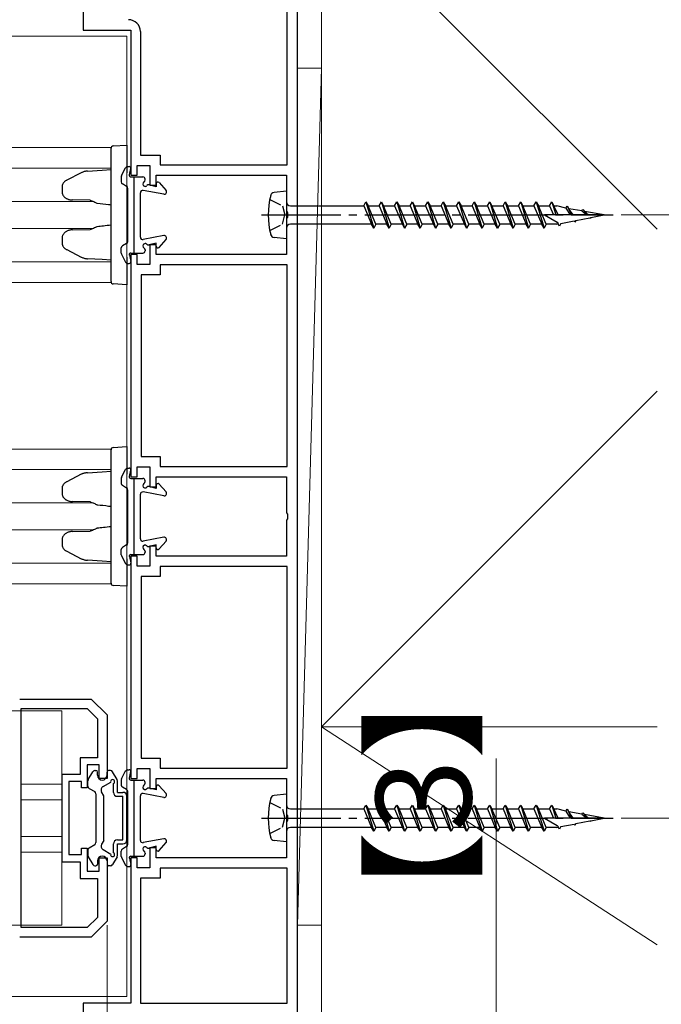
# Model space of a CAD drawing. Extents: x 0 to 1470, y 0 to 2255.
# Drawn here: x 1166 to 1247, y 1148 to 1272 of the extents above; entities that cross this region are included whole.
import ezdxf

# ---------------------------------------------------------------- set-up
doc = ezdxf.new("R2010")
doc.units = 0
doc.linetypes.add('YCENTER_1', pattern=[13, 10, -1, 1, -1])
doc.linetypes.add('YHIDDEN_1', pattern=[4, 3, -1])
for name, color, linetype, lineweight in [('YKK_11', 7, 'CONTINUOUS', 30), ('YKK_12', 2, 'CONTINUOUS', 13), ('YKK_13', 4, 'CONTINUOUS', 30), ('YKK_D', 6, 'CONTINUOUS', 13), ('YSS_K', 3, 'CONTINUOUS', 13)]:
    doc.layers.add(name, color=color, linetype=linetype, lineweight=lineweight)
doc.styles.add('text-b', font='txt')

msp = doc.modelspace()

# ---------------------------------------------------------------- linework, layer by layer
at = {"layer": 'YKK_11', "linetype": 'ByBlock', "lineweight": -2, "ltscale": 0.5}
for p, q in [((1174.02, 1285.97), (1174.02, 1270.77)), ((1201.02, 1146.97), (1201.02, 1282.97)), ((1199.72, 1253.77), (1199.72, 1281.67)), ((1174.02, 1270.77), (1180.02, 1270.77)), ((1180.02, 1270.77), (1180.02, 1252.47)), ((1181.22, 1270.57), (1181.22, 1255.02)), ((1181.22, 1255.02), (1183.72, 1255.02)), ((1183.72, 1255.02), (1183.72, 1253.77)), ((1180.82, 1252.47), (1180.82, 1253.72)), ((1180.82, 1253.72), (1182.42, 1253.72)), ((1182.42, 1253.72), (1182.42, 1251.22)), ((1183.72, 1253.77), (1199.72, 1253.77)), ((1180.02, 1252.47), (1180.82, 1252.47)), ((1183.22, 1251.22), (1183.22, 1252.47)), ((1183.22, 1252.47), (1199.62, 1252.47)), ((1199.62, 1252.47), (1199.62, 1247.93)), ((1182.42, 1251.22), (1183.22, 1251.22)), ((1199.62, 1247.93), (1199.74, 1247.75)), ((1199.74, 1247.2), (1199.62, 1247.02)), ((1199.62, 1247.02), (1199.62, 1242.47)), ((1199.74, 1247.75), (1199.74, 1247.2)), ((1183.22, 1243.72), (1182.42, 1243.72)), ((1182.42, 1243.72), (1182.42, 1241.22)), ((1183.22, 1242.47), (1183.22, 1243.72)), ((1180.82, 1242.47), (1180.02, 1242.47)), ((1180.02, 1242.47), (1180.02, 1214.47)), ((1180.82, 1241.22), (1180.82, 1242.47)), ((1199.62, 1242.47), (1183.22, 1242.47)), ((1182.42, 1241.22), (1180.82, 1241.22)), ((1199.72, 1241.17), (1183.72, 1241.17)), ((1183.72, 1241.17), (1183.72, 1239.92)), ((1199.72, 1215.77), (1199.72, 1241.17)), ((1183.72, 1239.92), (1181.32, 1239.92)), ((1181.32, 1239.92), (1181.32, 1217.02)), ((1181.32, 1217.02), (1183.72, 1217.02)), ((1183.72, 1217.02), (1183.72, 1215.77)), ((1180.82, 1214.47), (1180.82, 1215.72)), ((1180.82, 1215.72), (1182.42, 1215.72)), ((1182.42, 1215.72), (1182.42, 1213.22)), ((1183.72, 1215.77), (1199.72, 1215.77)), ((1180.02, 1214.47), (1180.82, 1214.47)), ((1183.22, 1213.22), (1183.22, 1214.47)), ((1183.22, 1214.47), (1199.62, 1214.47)), ((1199.62, 1214.47), (1199.62, 1209.93)), ((1182.42, 1213.22), (1183.22, 1213.22)), ((1199.62, 1209.93), (1199.74, 1209.75)), ((1199.74, 1209.75), (1199.74, 1209.2)), ((1199.74, 1209.2), (1199.62, 1209.02)), ((1199.62, 1209.02), (1199.62, 1204.47)), ((1183.22, 1205.72), (1182.42, 1205.72)), ((1182.42, 1205.72), (1182.42, 1203.22)), ((1183.22, 1204.47), (1183.22, 1205.72)), ((1180.82, 1204.47), (1180.02, 1204.47)), ((1180.02, 1204.47), (1180.02, 1176.47)), ((1180.82, 1203.22), (1180.82, 1204.47)), ((1199.62, 1204.47), (1183.22, 1204.47)), ((1182.42, 1203.22), (1180.82, 1203.22)), ((1199.72, 1203.17), (1183.72, 1203.17)), ((1183.72, 1203.17), (1183.72, 1201.92)), ((1199.72, 1177.77), (1199.72, 1203.17)), ((1183.72, 1201.92), (1181.32, 1201.92)), ((1181.32, 1201.92), (1181.32, 1179.02)), ((1166.02, 1186.47), (1175.02, 1186.47)), ((1175.02, 1186.47), (1177.02, 1184.47)), ((1166.22, 1157.67), (1166.22, 1185.27)), ((1166.22, 1185.27), (1174.52, 1185.27)), ((1174.52, 1185.27), (1175.82, 1183.98)), ((1175.82, 1183.98), (1175.82, 1179.07)), ((1177.02, 1184.47), (1177.02, 1176.47)), ((1175.82, 1179.07), (1173.62, 1179.07)), ((1173.62, 1179.07), (1173.62, 1176.97)), ((1181.32, 1179.02), (1183.72, 1179.02)), ((1183.72, 1179.02), (1183.72, 1177.77)), ((1176.02, 1178.17), (1174.52, 1178.17)), ((1174.52, 1178.17), (1174.52, 1175.27)), ((1176.02, 1176.47), (1176.02, 1178.17)), ((1180.82, 1176.47), (1180.82, 1177.72)), ((1180.82, 1177.72), (1182.42, 1177.72)), ((1182.42, 1177.72), (1182.42, 1175.22)), ((1183.72, 1177.77), (1199.72, 1177.77)), ((1173.62, 1176.97), (1171.32, 1176.97)), ((1171.32, 1176.97), (1171.32, 1165.97)), ((1177.02, 1176.47), (1176.02, 1176.47)), ((1180.02, 1176.47), (1180.82, 1176.47)), ((1183.22, 1175.22), (1183.22, 1176.47)), ((1183.22, 1176.47), (1199.62, 1176.47)), ((1199.62, 1176.47), (1199.62, 1171.93)), ((1173.82, 1176.07), (1172.22, 1176.07)), ((1172.22, 1176.07), (1172.22, 1171.47)), ((1173.82, 1175.27), (1173.82, 1176.07)), ((1174.52, 1175.27), (1173.82, 1175.27)), ((1182.42, 1175.22), (1183.22, 1175.22)), ((1172.22, 1171.47), (1172.22, 1166.87)), ((1199.62, 1171.93), (1199.74, 1171.75)), ((1199.74, 1171.2), (1199.62, 1171.02)), ((1199.74, 1171.75), (1199.74, 1171.2)), ((1199.62, 1171.02), (1199.62, 1166.47)), ((1173.82, 1166.87), (1173.82, 1167.67)), ((1173.82, 1167.67), (1174.52, 1167.67)), ((1174.52, 1167.67), (1174.52, 1164.77)), ((1183.22, 1167.72), (1182.42, 1167.72)), ((1182.42, 1167.72), (1182.42, 1165.22)), ((1183.22, 1166.47), (1183.22, 1167.72)), ((1172.22, 1166.87), (1173.82, 1166.87)), ((1176.02, 1164.77), (1176.02, 1166.47)), ((1176.02, 1166.47), (1177.02, 1166.47)), ((1177.02, 1166.47), (1177.02, 1158.47)), ((1180.82, 1166.47), (1180.02, 1166.47)), ((1180.02, 1166.47), (1180.02, 1148.17)), ((1180.82, 1165.22), (1180.82, 1166.47)), ((1199.62, 1166.47), (1183.22, 1166.47)), ((1171.32, 1165.97), (1173.62, 1165.97)), ((1173.62, 1165.97), (1173.62, 1163.87)), ((1182.42, 1165.22), (1180.82, 1165.22)), ((1199.72, 1165.17), (1183.72, 1165.17)), ((1183.72, 1165.17), (1183.72, 1163.92)), ((1199.72, 1148.17), (1199.72, 1165.17)), ((1173.62, 1163.87), (1175.82, 1163.87)), ((1174.52, 1164.77), (1176.02, 1164.77)), ((1175.82, 1163.87), (1175.82, 1158.97)), ((1183.72, 1163.92), (1181.22, 1163.92)), ((1181.22, 1163.92), (1181.22, 1148.17)), ((1175.82, 1158.97), (1174.52, 1157.67)), ((1174.52, 1157.67), (1166.22, 1157.67)), ((1177.02, 1158.47), (1175.02, 1156.47)), ((1175.02, 1156.47), (1166.02, 1156.47)), ((1180.02, 1148.17), (1174.02, 1148.17)), ((1174.02, 1148.17), (1174.02, 1128.47)), ((1181.22, 1148.17), (1199.72, 1148.17))]:
    msp.add_line(p, q, dxfattribs=at)
msp.add_arc((1179.72, 1270.57), 1.5, 0, 90, dxfattribs=at)
at = {"layer": 'YKK_12', "ltscale": 1.5}
for p, q in [((1179.52, 1269.98), (648.52, 1269.98)), ((1179.52, 1148.98), (1179.52, 1269.98)), ((1177.54, 1255.98), (924.02, 1255.98)), ((1177.52, 1253.38), (924.68, 1253.38)), ((1175.31, 1249.18), (926.52, 1249.18)), ((1175.31, 1245.78), (926.52, 1245.78)), ((1177.52, 1241.58), (924.68, 1241.58)), ((1177.54, 1238.98), (924.02, 1238.98)), ((1177.54, 1217.98), (1050.52, 1217.98)), ((1177.52, 1215.38), (1051.18, 1215.38)), ((1175.31, 1211.18), (1053.02, 1211.18)), ((1175.31, 1207.78), (1053.02, 1207.78)), ((1177.52, 1203.58), (1051.18, 1203.58)), ((1177.54, 1200.98), (1050.52, 1200.98)), ((1171.32, 1184.97), (1139.31, 1184.97)), ((1167.92, 1184.97), (1171.32, 1184.97)), ((1171.32, 1157.97), (1171.32, 1184.97)), ((1171.32, 1175.77), (1166.22, 1175.77)), ((1171.32, 1173.77), (1166.22, 1173.77)), ((1171.32, 1169.17), (1166.22, 1169.17)), ((1171.32, 1167.17), (1166.22, 1167.17)), ((1171.32, 1157.97), (1139.31, 1157.97)), ((1179.52, 1148.98), (648.52, 1148.98))]:
    msp.add_line(p, q, dxfattribs=at)
at = {"layer": 'YKK_13', "ltscale": 1.5}
for p, q in [((1177.52, 1255.17), (1177.52, 1255.87)), ((1177.8, 1256.17), (1179.52, 1256.28)), ((1179.52, 1256.28), (1179.52, 1255.28)), ((1177.52, 1239.78), (1177.52, 1255.17)), ((1179.52, 1255.28), (1179.52, 1252.79)), ((1174.56, 1252.99), (1176.39, 1253.11)), ((1176.39, 1253.11), (1177.52, 1253.18)), ((1173.78, 1252.79), (1171.94, 1251.85)), ((1171.36, 1251.01), (1171.36, 1250.38)), ((1179.52, 1251.13), (1179.52, 1243.82)), ((1174.89, 1249.32), (1172.67, 1249.36)), ((1172.67, 1245.59), (1174.89, 1245.63)), ((1171.36, 1244.57), (1171.36, 1243.94)), ((1171.94, 1243.1), (1173.78, 1242.16)), ((1176.39, 1241.84), (1174.56, 1241.96)), ((1179.52, 1242.16), (1179.52, 1239.67)), ((1177.52, 1241.78), (1176.39, 1241.84)), ((1177.52, 1239.08), (1177.52, 1239.78)), ((1179.52, 1239.67), (1179.52, 1238.68)), ((1179.52, 1238.68), (1177.8, 1238.78)), ((1177.52, 1217.17), (1177.52, 1217.87)), ((1177.52, 1201.78), (1177.52, 1217.17)), ((1177.8, 1218.17), (1179.52, 1218.28)), ((1179.52, 1218.28), (1179.52, 1217.28)), ((1179.52, 1217.28), (1179.52, 1214.79)), ((1173.78, 1214.79), (1171.94, 1213.85)), ((1174.56, 1214.99), (1176.39, 1215.11)), ((1176.39, 1215.11), (1177.52, 1215.18)), ((1171.36, 1213.01), (1171.36, 1212.38)), ((1179.52, 1213.13), (1179.52, 1205.82)), ((1174.89, 1211.32), (1172.67, 1211.36)), ((1172.67, 1207.59), (1174.89, 1207.63)), ((1171.36, 1206.57), (1171.36, 1205.94)), ((1171.94, 1205.1), (1173.78, 1204.16)), ((1176.39, 1203.84), (1174.56, 1203.96)), ((1177.52, 1203.78), (1176.39, 1203.84)), ((1179.52, 1204.16), (1179.52, 1201.67)), ((1177.52, 1201.08), (1177.52, 1201.78)), ((1179.52, 1201.67), (1179.52, 1200.68)), ((1179.52, 1200.68), (1177.8, 1200.78)), ((1175.49, 1177.47), (1175.62, 1177.47)), ((1175.49, 1177.47), (1175.62, 1177.47)), ((1177.46, 1177.47), (1177.22, 1177.47)), ((1177.46, 1177.47), (1177.22, 1177.47)), ((1174.62, 1175.48), (1174.62, 1176.19)), ((1174.62, 1175.48), (1174.62, 1176.19)), ((1174.66, 1176.34), (1175.23, 1177.32)), ((1174.66, 1176.34), (1175.23, 1177.32)), ((1175.82, 1176.87), (1175.82, 1177.27)), ((1175.82, 1176.87), (1175.82, 1177.27)), ((1177.02, 1176.87), (1177.02, 1177.27)), ((1177.02, 1176.87), (1177.02, 1177.27)), ((1178.28, 1176.34), (1177.72, 1177.32)), ((1178.28, 1176.34), (1177.72, 1177.32)), ((1178.32, 1174.72), (1178.32, 1176.19)), ((1178.32, 1174.72), (1178.32, 1176.19)), ((1174.77, 1175.22), (1175.47, 1174.81)), ((1174.77, 1175.22), (1175.47, 1174.81)), ((1176.52, 1175.45), (1177.48, 1176.01)), ((1176.52, 1175.45), (1177.48, 1176.01)), ((1177.82, 1174.72), (1177.82, 1175.85)), ((1177.82, 1174.72), (1177.82, 1175.85)), ((1175.62, 1174.55), (1175.62, 1168.4)), ((1175.62, 1174.55), (1175.62, 1168.4)), ((1176.62, 1174.27), (1176.34, 1174.77)), ((1176.62, 1174.27), (1176.34, 1174.77)), ((1176.62, 1168.67), (1176.62, 1174.27)), ((1176.62, 1168.67), (1176.62, 1174.27)), ((1178.32, 1174.72), (1179.02, 1174.72)), ((1178.32, 1174.72), (1179.02, 1174.72)), ((1178.32, 1174.22), (1179.02, 1174.22)), ((1178.32, 1174.22), (1179.02, 1174.22)), ((1179.02, 1168.72), (1179.02, 1174.22)), ((1179.02, 1168.72), (1179.02, 1174.22)), ((1179.52, 1168.72), (1179.52, 1174.22)), ((1179.52, 1168.72), (1179.52, 1174.22)), ((1176.62, 1168.67), (1176.34, 1168.18)), ((1176.62, 1168.67), (1176.34, 1168.18)), ((1178.32, 1168.72), (1179.02, 1168.72)), ((1178.32, 1168.72), (1179.02, 1168.72)), ((1174.62, 1167.47), (1174.62, 1166.76)), ((1174.62, 1167.47), (1174.62, 1166.76)), ((1174.77, 1167.73), (1175.47, 1168.14)), ((1174.77, 1167.73), (1175.47, 1168.14)), ((1176.52, 1167.5), (1177.48, 1166.94)), ((1176.52, 1167.5), (1177.48, 1166.94)), ((1177.82, 1167.1), (1177.82, 1168.22)), ((1177.82, 1167.1), (1177.82, 1168.22)), ((1178.32, 1168.22), (1179.02, 1168.22)), ((1178.32, 1166.76), (1178.32, 1168.22)), ((1178.32, 1168.22), (1179.02, 1168.22)), ((1178.32, 1166.76), (1178.32, 1168.22)), ((1174.66, 1166.61), (1175.23, 1165.62)), ((1174.66, 1166.61), (1175.23, 1165.62)), ((1178.28, 1166.61), (1177.72, 1165.62)), ((1178.28, 1166.61), (1177.72, 1165.62)), ((1175.49, 1165.47), (1175.62, 1165.47)), ((1175.49, 1165.47), (1175.62, 1165.47)), ((1175.82, 1166.07), (1175.82, 1165.67)), ((1175.82, 1166.07), (1175.82, 1165.67)), ((1177.02, 1166.07), (1177.02, 1165.67)), ((1177.02, 1166.07), (1177.02, 1165.67)), ((1177.46, 1165.47), (1177.22, 1165.47)), ((1177.46, 1165.47), (1177.22, 1165.47))]:
    msp.add_line(p, q, dxfattribs=at)
at = {"layer": 'YKK_13', "ltscale": 0.5}
for p, q in [((1178.85, 1252.44), (1179.34, 1253.41)), ((1179.61, 1253.57), (1179.82, 1253.57)), ((1178.82, 1252.3), (1178.82, 1251.64)), ((1199.62, 1250.47), (1199.62, 1244.47)), ((1178.82, 1242.65), (1178.82, 1243.31)), ((1178.85, 1242.51), (1179.34, 1241.54)), ((1179.61, 1241.37), (1179.82, 1241.37)), ((1178.85, 1214.44), (1179.34, 1215.41)), ((1179.61, 1215.57), (1179.82, 1215.57)), ((1178.82, 1214.3), (1178.82, 1213.64)), ((1178.82, 1204.65), (1178.82, 1205.31)), ((1178.85, 1204.51), (1179.34, 1203.54)), ((1179.61, 1203.37), (1179.82, 1203.37)), ((1178.85, 1176.44), (1179.34, 1177.41)), ((1179.61, 1177.57), (1179.82, 1177.57)), ((1178.82, 1176.3), (1178.82, 1175.64)), ((1199.62, 1174.47), (1199.62, 1168.47)), ((1178.82, 1166.65), (1178.82, 1167.31)), ((1178.85, 1166.51), (1179.34, 1165.54)), ((1179.61, 1165.37), (1179.82, 1165.37))]:
    msp.add_line(p, q, dxfattribs=at)
at = {"layer": 'YKK_13'}
for p, q in [((1179.83, 1252.52), (1180.02, 1253.33)), ((1180.02, 1252.27), (1181.52, 1252.27)), ((1180.42, 1242.67), (1180.42, 1252.27)), ((1181.82, 1251.89), (1181.82, 1251.97)), ((1179.48, 1251.06), (1178.96, 1251.39)), ((1179.62, 1244.14), (1179.62, 1250.81)), ((1184.17, 1250.08), (1181.58, 1250.57)), ((1183.22, 1251.02), (1182.33, 1251.25)), ((1183.22, 1251.42), (1183.22, 1251.02)), ((1183.57, 1251.56), (1184.45, 1250.57)), ((1181.22, 1244.67), (1181.22, 1250.27)), ((1199.62, 1250.47), (1198.06, 1250.31)), ((1200.12, 1248.64), (1209.34, 1248.64)), ((1209.34, 1248.64), (1209.62, 1249.12)), ((1209.34, 1248.64), (1210.32, 1246.3)), ((1209.62, 1249.12), (1209.9, 1248.64)), ((1209.62, 1249.12), (1210.6, 1245.82)), ((1209.9, 1248.64), (1211.29, 1248.64)), ((1210.87, 1246.3), (1209.9, 1248.64)), ((1211.29, 1248.64), (1211.57, 1249.12)), ((1211.29, 1248.64), (1212.27, 1246.3)), ((1211.57, 1249.12), (1211.85, 1248.64)), ((1211.57, 1249.12), (1212.55, 1245.82)), ((1211.85, 1248.64), (1213.24, 1248.64)), ((1212.82, 1246.3), (1211.85, 1248.64)), ((1213.24, 1248.64), (1213.52, 1249.12)), ((1213.24, 1248.64), (1214.22, 1246.3)), ((1213.52, 1249.12), (1213.8, 1248.64)), ((1213.52, 1249.12), (1214.5, 1245.82)), ((1213.8, 1248.64), (1215.19, 1248.64)), ((1214.77, 1246.3), (1213.8, 1248.64)), ((1215.19, 1248.64), (1215.47, 1249.12)), ((1215.19, 1248.64), (1216.17, 1246.3)), ((1215.47, 1249.12), (1215.75, 1248.64)), ((1215.47, 1249.12), (1216.45, 1245.82)), ((1215.75, 1248.64), (1217.14, 1248.64)), ((1216.72, 1246.3), (1215.75, 1248.64)), ((1217.14, 1248.64), (1217.42, 1249.12)), ((1217.14, 1248.64), (1218.12, 1246.3)), ((1217.42, 1249.12), (1217.7, 1248.64)), ((1217.42, 1249.12), (1218.4, 1245.82)), ((1217.7, 1248.64), (1219.09, 1248.64)), ((1218.67, 1246.3), (1217.7, 1248.64)), ((1219.09, 1248.64), (1219.37, 1249.12)), ((1219.09, 1248.64), (1220.07, 1246.3)), ((1219.37, 1249.12), (1219.65, 1248.64)), ((1219.37, 1249.12), (1220.35, 1245.82)), ((1219.65, 1248.64), (1221.04, 1248.64)), ((1220.62, 1246.3), (1219.65, 1248.64)), ((1221.04, 1248.64), (1221.32, 1249.12)), ((1221.04, 1248.64), (1222.02, 1246.3)), ((1221.32, 1249.12), (1221.6, 1248.64)), ((1221.32, 1249.12), (1222.3, 1245.82)), ((1221.6, 1248.64), (1222.99, 1248.64)), ((1222.57, 1246.3), (1221.6, 1248.64)), ((1222.99, 1248.64), (1223.27, 1249.12)), ((1222.99, 1248.64), (1223.97, 1246.3)), ((1223.27, 1249.12), (1223.55, 1248.64)), ((1223.27, 1249.12), (1224.25, 1245.82)), ((1223.55, 1248.64), (1224.94, 1248.64)), ((1224.52, 1246.3), (1223.55, 1248.64)), ((1224.94, 1248.64), (1225.22, 1249.12)), ((1224.94, 1248.64), (1225.92, 1246.3)), ((1225.22, 1249.12), (1225.5, 1248.64)), ((1225.22, 1249.12), (1226.2, 1245.82)), ((1225.5, 1248.64), (1226.89, 1248.64)), ((1226.47, 1246.3), (1225.5, 1248.64)), ((1226.89, 1248.64), (1227.17, 1249.12)), ((1226.89, 1248.64), (1227.87, 1246.3)), ((1227.17, 1249.12), (1227.45, 1248.64)), ((1227.17, 1249.12), (1228.15, 1245.82)), ((1227.45, 1248.64), (1228.84, 1248.64)), ((1228.42, 1246.3), (1227.45, 1248.64)), ((1228.84, 1248.64), (1229.12, 1249.12)), ((1228.84, 1248.64), (1229.82, 1246.3)), ((1229.12, 1249.12), (1229.4, 1248.64)), ((1229.12, 1249.12), (1230.1, 1245.82)), ((1229.4, 1248.64), (1230.79, 1248.64)), ((1230.37, 1246.3), (1229.4, 1248.64)), ((1230.79, 1248.64), (1231.07, 1249.12)), ((1230.79, 1248.64), (1231.77, 1246.3)), ((1231.07, 1249.12), (1231.35, 1248.64)), ((1231.07, 1249.12), (1232.05, 1245.82)), ((1231.35, 1248.64), (1232.74, 1248.64)), ((1232.32, 1246.3), (1231.35, 1248.64)), ((1232.74, 1248.64), (1233.02, 1249.12)), ((1232.74, 1248.64), (1233.23, 1247.47)), ((1233.02, 1249.12), (1233.3, 1248.64)), ((1233.02, 1249.12), (1233.55, 1247.47)), ((1233.3, 1248.64), (1233.67, 1248.64)), ((1233.84, 1247.47), (1233.3, 1248.64)), ((1234.79, 1248.33), (1233.67, 1248.64)), ((1234.79, 1248.33), (1234.97, 1248.64)), ((1234.79, 1248.33), (1235.36, 1247.47)), ((1234.97, 1248.64), (1235.19, 1248.26)), ((1234.97, 1248.64), (1235.52, 1247.47)), ((1236.82, 1247.97), (1235.19, 1248.26)), ((1235.71, 1247.47), (1235.19, 1248.26)), ((1236.82, 1247.97), (1236.92, 1248.15)), ((1236.92, 1248.15), (1237.52, 1247.47)), ((1239.62, 1247.47), (1232.12, 1247.47)), ((1232.12, 1247.47), (1233.72, 1246.55)), ((1236.07, 1246.78), (1237.83, 1247.12)), ((1236.82, 1247.97), (1237.44, 1247.47)), ((1239.62, 1247.47), (1237.13, 1247.91)), ((1237.62, 1247.47), (1237.28, 1247.75)), ((1237.83, 1247.12), (1237.9, 1247.04)), ((1237.96, 1247.15), (1237.9, 1247.04)), ((1237.96, 1247.15), (1239.62, 1247.47)), ((1210.32, 1246.3), (1200.12, 1246.3)), ((1210.6, 1245.82), (1210.32, 1246.3)), ((1210.87, 1246.3), (1210.6, 1245.82)), ((1212.27, 1246.3), (1210.87, 1246.3)), ((1212.55, 1245.82), (1212.27, 1246.3)), ((1212.82, 1246.3), (1212.55, 1245.82)), ((1214.22, 1246.3), (1212.82, 1246.3)), ((1214.5, 1245.82), (1214.22, 1246.3)), ((1214.77, 1246.3), (1214.5, 1245.82)), ((1216.17, 1246.3), (1214.77, 1246.3)), ((1216.45, 1245.82), (1216.17, 1246.3)), ((1216.72, 1246.3), (1216.45, 1245.82)), ((1218.12, 1246.3), (1216.72, 1246.3)), ((1218.4, 1245.82), (1218.12, 1246.3)), ((1218.67, 1246.3), (1218.4, 1245.82)), ((1220.07, 1246.3), (1218.67, 1246.3)), ((1220.35, 1245.82), (1220.07, 1246.3)), ((1220.62, 1246.3), (1220.35, 1245.82)), ((1222.02, 1246.3), (1220.62, 1246.3)), ((1222.3, 1245.82), (1222.02, 1246.3)), ((1222.57, 1246.3), (1222.3, 1245.82)), ((1223.97, 1246.3), (1222.57, 1246.3)), ((1224.25, 1245.82), (1223.97, 1246.3)), ((1224.52, 1246.3), (1224.25, 1245.82)), ((1225.92, 1246.3), (1224.52, 1246.3)), ((1226.2, 1245.82), (1225.92, 1246.3)), ((1226.47, 1246.3), (1226.2, 1245.82)), ((1227.87, 1246.3), (1226.47, 1246.3)), ((1228.15, 1245.82), (1227.87, 1246.3)), ((1228.42, 1246.3), (1228.15, 1245.82)), ((1229.82, 1246.3), (1228.42, 1246.3)), ((1230.1, 1245.82), (1229.82, 1246.3)), ((1230.37, 1246.3), (1230.1, 1245.82)), ((1231.77, 1246.3), (1230.37, 1246.3)), ((1232.05, 1245.82), (1231.77, 1246.3)), ((1232.32, 1246.3), (1232.05, 1245.82)), ((1233.67, 1246.3), (1232.32, 1246.3)), ((1233.67, 1246.3), (1233.84, 1246.34)), ((1233.72, 1246.55), (1233.78, 1246.44)), ((1234, 1246.07), (1233.78, 1246.44)), ((1234.19, 1246.41), (1234, 1246.07)), ((1234.19, 1246.41), (1235.84, 1246.73)), ((1235.95, 1246.56), (1235.84, 1246.73)), ((1236.07, 1246.78), (1235.95, 1246.56)), ((1184.17, 1244.87), (1181.58, 1244.38)), ((1183.57, 1243.39), (1184.45, 1244.38)), ((1199.62, 1244.47), (1198.06, 1244.64)), ((1179.48, 1243.89), (1178.96, 1243.56)), ((1183.22, 1243.92), (1182.33, 1243.7)), ((1183.22, 1243.52), (1183.22, 1243.92)), ((1179.83, 1242.43), (1180.02, 1241.62)), ((1180.02, 1242.67), (1181.52, 1242.67)), ((1181.82, 1243.06), (1181.82, 1242.97)), ((1179.83, 1214.52), (1180.02, 1215.33)), ((1179.48, 1213.06), (1178.96, 1213.39)), ((1180.02, 1214.27), (1181.52, 1214.27)), ((1180.42, 1204.67), (1180.42, 1214.27)), ((1181.82, 1213.89), (1181.82, 1213.97)), ((1183.22, 1213.42), (1183.22, 1213.02)), ((1183.57, 1213.56), (1184.45, 1212.57)), ((1179.62, 1206.14), (1179.62, 1212.81)), ((1181.22, 1206.67), (1181.22, 1212.27)), ((1184.17, 1212.08), (1181.58, 1212.57)), ((1183.22, 1213.02), (1182.33, 1213.25)), ((1184.17, 1206.87), (1181.58, 1206.38)), ((1183.22, 1205.92), (1182.33, 1205.7)), ((1183.22, 1205.52), (1183.22, 1205.92)), ((1183.57, 1205.39), (1184.45, 1206.38)), ((1179.48, 1205.89), (1178.96, 1205.56)), ((1180.02, 1204.67), (1181.52, 1204.67)), ((1181.82, 1205.06), (1181.82, 1204.97)), ((1179.83, 1204.43), (1180.02, 1203.62)), ((1179.83, 1176.52), (1180.02, 1177.33)), ((1180.02, 1176.27), (1181.52, 1176.27)), ((1180.42, 1166.67), (1180.42, 1176.27)), ((1179.48, 1175.06), (1178.96, 1175.39)), ((1181.82, 1175.89), (1181.82, 1175.97)), ((1183.22, 1175.02), (1182.33, 1175.25)), ((1183.22, 1175.42), (1183.22, 1175.02)), ((1183.57, 1175.56), (1184.45, 1174.57)), ((1179.62, 1168.14), (1179.62, 1174.81)), ((1181.22, 1168.67), (1181.22, 1174.27)), ((1184.17, 1174.08), (1181.58, 1174.57)), ((1199.62, 1174.47), (1198.06, 1174.31)), ((1200.12, 1172.64), (1209.34, 1172.64)), ((1209.34, 1172.64), (1209.62, 1173.12)), ((1209.34, 1172.64), (1210.32, 1170.3)), ((1209.62, 1173.12), (1209.9, 1172.64)), ((1209.62, 1173.12), (1210.6, 1169.82)), ((1209.9, 1172.64), (1211.29, 1172.64)), ((1210.87, 1170.3), (1209.9, 1172.64)), ((1211.29, 1172.64), (1211.57, 1173.12)), ((1211.29, 1172.64), (1212.27, 1170.3)), ((1211.57, 1173.12), (1211.85, 1172.64)), ((1211.57, 1173.12), (1212.55, 1169.82)), ((1211.85, 1172.64), (1213.24, 1172.64)), ((1212.82, 1170.3), (1211.85, 1172.64)), ((1213.24, 1172.64), (1213.52, 1173.12)), ((1213.24, 1172.64), (1214.22, 1170.3)), ((1213.52, 1173.12), (1213.8, 1172.64)), ((1213.52, 1173.12), (1214.5, 1169.82)), ((1213.8, 1172.64), (1215.19, 1172.64)), ((1214.77, 1170.3), (1213.8, 1172.64)), ((1215.19, 1172.64), (1215.47, 1173.12)), ((1215.19, 1172.64), (1216.17, 1170.3)), ((1215.47, 1173.12), (1215.75, 1172.64)), ((1215.47, 1173.12), (1216.45, 1169.82)), ((1215.75, 1172.64), (1217.14, 1172.64)), ((1216.72, 1170.3), (1215.75, 1172.64)), ((1217.14, 1172.64), (1217.42, 1173.12)), ((1217.14, 1172.64), (1218.12, 1170.3)), ((1217.42, 1173.12), (1217.7, 1172.64)), ((1217.42, 1173.12), (1218.4, 1169.82)), ((1217.7, 1172.64), (1219.09, 1172.64)), ((1218.67, 1170.3), (1217.7, 1172.64)), ((1219.09, 1172.64), (1219.37, 1173.12)), ((1219.09, 1172.64), (1220.07, 1170.3)), ((1219.37, 1173.12), (1219.65, 1172.64)), ((1219.37, 1173.12), (1220.35, 1169.82)), ((1219.65, 1172.64), (1221.04, 1172.64)), ((1220.62, 1170.3), (1219.65, 1172.64)), ((1221.04, 1172.64), (1221.32, 1173.12)), ((1221.04, 1172.64), (1222.02, 1170.3)), ((1221.32, 1173.12), (1221.6, 1172.64)), ((1221.32, 1173.12), (1222.3, 1169.82)), ((1221.6, 1172.64), (1222.99, 1172.64)), ((1222.57, 1170.3), (1221.6, 1172.64)), ((1222.99, 1172.64), (1223.27, 1173.12)), ((1222.99, 1172.64), (1223.97, 1170.3)), ((1223.27, 1173.12), (1223.55, 1172.64)), ((1223.27, 1173.12), (1224.25, 1169.82)), ((1223.55, 1172.64), (1224.94, 1172.64)), ((1224.52, 1170.3), (1223.55, 1172.64)), ((1224.94, 1172.64), (1225.22, 1173.12)), ((1224.94, 1172.64), (1225.92, 1170.3)), ((1225.22, 1173.12), (1225.5, 1172.64)), ((1225.22, 1173.12), (1226.2, 1169.82)), ((1225.5, 1172.64), (1226.89, 1172.64)), ((1226.47, 1170.3), (1225.5, 1172.64)), ((1226.89, 1172.64), (1227.17, 1173.12)), ((1226.89, 1172.64), (1227.87, 1170.3)), ((1227.17, 1173.12), (1227.45, 1172.64)), ((1227.17, 1173.12), (1228.15, 1169.82)), ((1227.45, 1172.64), (1228.84, 1172.64)), ((1228.42, 1170.3), (1227.45, 1172.64)), ((1228.84, 1172.64), (1229.12, 1173.12)), ((1228.84, 1172.64), (1229.82, 1170.3)), ((1229.12, 1173.12), (1229.4, 1172.64)), ((1229.12, 1173.12), (1230.1, 1169.82)), ((1229.4, 1172.64), (1230.79, 1172.64)), ((1230.37, 1170.3), (1229.4, 1172.64)), ((1230.79, 1172.64), (1231.07, 1173.12)), ((1230.79, 1172.64), (1231.77, 1170.3)), ((1231.07, 1173.12), (1231.35, 1172.64)), ((1231.07, 1173.12), (1232.05, 1169.82)), ((1231.35, 1172.64), (1232.74, 1172.64)), ((1232.32, 1170.3), (1231.35, 1172.64)), ((1232.74, 1172.64), (1233.02, 1173.12)), ((1232.74, 1172.64), (1233.23, 1171.47)), ((1233.02, 1173.12), (1233.3, 1172.64)), ((1233.02, 1173.12), (1233.55, 1171.47)), ((1233.3, 1172.64), (1233.67, 1172.64)), ((1233.84, 1171.47), (1233.3, 1172.64)), ((1234.79, 1172.33), (1233.67, 1172.64)), ((1234.79, 1172.33), (1234.97, 1172.64)), ((1234.97, 1172.64), (1235.19, 1172.26)), ((1234.97, 1172.64), (1235.52, 1171.47)), ((1239.62, 1171.47), (1232.12, 1171.47)), ((1232.12, 1171.47), (1233.72, 1170.55)), ((1234.79, 1172.33), (1235.36, 1171.47)), ((1236.82, 1171.97), (1235.19, 1172.26)), ((1235.71, 1171.47), (1235.19, 1172.26)), ((1236.82, 1171.97), (1236.92, 1172.15)), ((1236.82, 1171.97), (1237.44, 1171.47)), ((1236.92, 1172.15), (1237.52, 1171.47)), ((1239.62, 1171.47), (1237.13, 1171.91)), ((1237.62, 1171.47), (1237.28, 1171.75)), ((1237.96, 1171.15), (1239.62, 1171.47)), ((1210.32, 1170.3), (1200.12, 1170.3)), ((1210.6, 1169.82), (1210.32, 1170.3)), ((1210.87, 1170.3), (1210.6, 1169.82)), ((1212.27, 1170.3), (1210.87, 1170.3)), ((1212.55, 1169.82), (1212.27, 1170.3)), ((1212.82, 1170.3), (1212.55, 1169.82)), ((1214.22, 1170.3), (1212.82, 1170.3)), ((1214.5, 1169.82), (1214.22, 1170.3)), ((1214.77, 1170.3), (1214.5, 1169.82)), ((1216.17, 1170.3), (1214.77, 1170.3)), ((1216.45, 1169.82), (1216.17, 1170.3)), ((1216.72, 1170.3), (1216.45, 1169.82)), ((1218.12, 1170.3), (1216.72, 1170.3)), ((1218.4, 1169.82), (1218.12, 1170.3)), ((1218.67, 1170.3), (1218.4, 1169.82)), ((1220.07, 1170.3), (1218.67, 1170.3)), ((1220.35, 1169.82), (1220.07, 1170.3)), ((1220.62, 1170.3), (1220.35, 1169.82)), ((1222.02, 1170.3), (1220.62, 1170.3)), ((1222.3, 1169.82), (1222.02, 1170.3)), ((1222.57, 1170.3), (1222.3, 1169.82)), ((1223.97, 1170.3), (1222.57, 1170.3)), ((1224.25, 1169.82), (1223.97, 1170.3)), ((1224.52, 1170.3), (1224.25, 1169.82)), ((1225.92, 1170.3), (1224.52, 1170.3)), ((1226.2, 1169.82), (1225.92, 1170.3)), ((1226.47, 1170.3), (1226.2, 1169.82)), ((1227.87, 1170.3), (1226.47, 1170.3)), ((1228.15, 1169.82), (1227.87, 1170.3)), ((1228.42, 1170.3), (1228.15, 1169.82)), ((1229.82, 1170.3), (1228.42, 1170.3)), ((1230.1, 1169.82), (1229.82, 1170.3)), ((1230.37, 1170.3), (1230.1, 1169.82)), ((1231.77, 1170.3), (1230.37, 1170.3)), ((1232.05, 1169.82), (1231.77, 1170.3)), ((1232.32, 1170.3), (1232.05, 1169.82)), ((1233.67, 1170.3), (1232.32, 1170.3)), ((1233.67, 1170.3), (1233.84, 1170.34)), ((1233.72, 1170.55), (1233.78, 1170.44)), ((1234, 1170.07), (1233.78, 1170.44)), ((1234.19, 1170.41), (1234, 1170.07)), ((1234.19, 1170.41), (1235.84, 1170.73)), ((1235.95, 1170.56), (1235.84, 1170.73)), ((1236.07, 1170.78), (1235.95, 1170.56)), ((1236.07, 1170.78), (1237.83, 1171.12)), ((1237.83, 1171.12), (1237.9, 1171.04)), ((1237.96, 1171.15), (1237.9, 1171.04)), ((1184.17, 1168.87), (1181.58, 1168.38)), ((1179.48, 1167.89), (1178.96, 1167.56)), ((1183.22, 1167.92), (1182.33, 1167.7)), ((1183.22, 1167.52), (1183.22, 1167.92)), ((1183.57, 1167.39), (1184.45, 1168.38)), ((1199.62, 1168.47), (1198.06, 1168.64)), ((1179.83, 1166.43), (1180.02, 1165.62)), ((1180.02, 1166.67), (1181.52, 1166.67)), ((1181.82, 1167.06), (1181.82, 1166.97))]:
    msp.add_line(p, q, dxfattribs=at)
at = {"layer": 'YKK_13', "linetype": 'YHIDDEN_1', "ltscale": 0.5}
for p, q in [((1197.51, 1249.42), (1199.13, 1248.62)), ((1199.13, 1248.62), (1199.42, 1247.47)), ((1199.13, 1246.33), (1199.42, 1247.47)), ((1197.51, 1245.52), (1199.13, 1246.33)), ((1197.51, 1173.42), (1199.13, 1172.62)), ((1199.13, 1172.62), (1199.42, 1171.47)), ((1199.13, 1170.33), (1199.42, 1171.47)), ((1197.51, 1169.52), (1199.13, 1170.33))]:
    msp.add_line(p, q, dxfattribs=at)
at = {"layer": 'YKK_13', "linetype": 'YCENTER_1'}
for p, q in [((1196.48, 1247.47), (1240.78, 1247.47)), ((1196.48, 1171.47), (1240.78, 1171.47))]:
    msp.add_line(p, q, dxfattribs=at)
at = {"layer": 'YKK_13', "ltscale": 1.5}
for centre, radius, start, end in [((1177.82, 1255.87), 0.3, 93.5, 180), ((1175.81, 1249.26), 0.3, 240.7227, 263.6308), ((1175.81, 1245.69), 0.3, 96.3692, 119.2773), ((1177.82, 1239.08), 0.3, 180, 266.5), ((1177.82, 1217.87), 0.3, 93.5, 180), ((1175.81, 1211.26), 0.3, 240.7227, 263.6308), ((1175.81, 1207.69), 0.3, 96.3692, 119.2773), ((1177.82, 1201.08), 0.3, 180, 266.5), ((1175.49, 1177.17), 0.3, 90, 150), ((1175.49, 1177.17), 0.3, 90, 150), ((1175.62, 1177.27), 0.2, 0, 90), ((1175.62, 1177.27), 0.2, 0, 90), ((1177.22, 1177.27), 0.2, 90, 180), ((1177.22, 1177.27), 0.2, 90, 180), ((1177.46, 1177.17), 0.3, 30, 90), ((1177.46, 1177.17), 0.3, 30, 90), ((1174.92, 1176.19), 0.3, 150, 180), ((1174.92, 1176.19), 0.3, 150, 180), ((1176.42, 1176.87), 0.6, 180, 0), ((1176.42, 1176.87), 0.6, 180, 0), ((1177.72, 1176.07), 0.25, 293.5782, 196.0453), ((1177.72, 1176.07), 0.25, 293.5782, 196.0453), ((1178.02, 1176.19), 0.3, 0, 30), ((1178.02, 1176.19), 0.3, 0, 30), ((1174.92, 1175.48), 0.3, 180, 240), ((1174.92, 1175.48), 0.3, 180, 240), ((1176.77, 1175.02), 0.5, 120, 210), ((1176.77, 1175.02), 0.5, 120, 210), ((1175.32, 1174.55), 0.3, 0, 60), ((1175.32, 1174.55), 0.3, 0, 60), ((1178.32, 1174.72), 0.5, 180, 270), ((1178.32, 1174.72), 0.5, 180, 270), ((1179.02, 1174.22), 0.5, 0, 90), ((1179.02, 1174.22), 0.5, 0, 90), ((1178.32, 1168.22), 0.5, 90, 180), ((1178.32, 1168.22), 0.5, 90, 180), ((1179.02, 1168.72), 0.5, 270, 0), ((1179.02, 1168.72), 0.5, 270, 0), ((1174.92, 1167.47), 0.3, 120, 180), ((1174.92, 1167.47), 0.3, 120, 180), ((1175.32, 1168.4), 0.3, 300, 0), ((1175.32, 1168.4), 0.3, 300, 0), ((1176.77, 1167.93), 0.5, 150, 240), ((1176.77, 1167.93), 0.5, 150, 240), ((1174.92, 1166.76), 0.3, 180, 210), ((1174.92, 1166.76), 0.3, 180, 210), ((1176.42, 1166.07), 0.6, 0, 180), ((1176.42, 1166.07), 0.6, 0, 180), ((1177.72, 1166.87), 0.25, 163.9547, 66.4218), ((1177.72, 1166.87), 0.25, 163.9547, 66.4218), ((1178.02, 1166.76), 0.3, 330, 0), ((1178.02, 1166.76), 0.3, 330, 0), ((1175.49, 1165.77), 0.3, 210, 270), ((1175.49, 1165.77), 0.3, 210, 270), ((1175.62, 1165.67), 0.2, 270, 0), ((1175.62, 1165.67), 0.2, 270, 0), ((1177.22, 1165.67), 0.2, 180, 270), ((1177.22, 1165.67), 0.2, 180, 270), ((1177.46, 1165.77), 0.3, 270, 330), ((1177.46, 1165.77), 0.3, 270, 330)]:
    msp.add_arc(centre, radius, start, end, dxfattribs=at)
at = {"layer": 'YKK_13', "ltscale": 0.5}
for centre, radius, start, end in [((1179.61, 1253.27), 0.3, 90, 153.4349), ((1179.82, 1253.37), 0.2, 346.816, 90), ((1179.12, 1252.3), 0.3, 153.4349, 180), ((1200.12, 1249.14), 0.5, 180, 270), ((1179.32, 1244.14), 0.3, 302.0054, 0), ((1179.12, 1242.65), 0.3, 180, 206.5651), ((1179.61, 1241.67), 0.3, 206.5651, 270), ((1179.82, 1241.57), 0.2, 270, 13.184), ((1179.61, 1215.27), 0.3, 90, 153.4349), ((1179.82, 1215.37), 0.2, 346.816, 90), ((1179.12, 1214.3), 0.3, 153.4349, 180), ((1179.32, 1206.14), 0.3, 302.0054, 0), ((1179.12, 1204.65), 0.3, 180, 206.5651), ((1179.61, 1203.67), 0.3, 206.5651, 270), ((1179.82, 1203.57), 0.2, 270, 13.184), ((1179.61, 1177.27), 0.3, 90, 153.4349), ((1179.82, 1177.37), 0.2, 346.816, 90), ((1179.12, 1176.3), 0.3, 153.4349, 180), ((1200.12, 1173.14), 0.5, 180, 270), ((1179.32, 1168.14), 0.3, 302.0054, 0), ((1179.12, 1166.65), 0.3, 180, 206.5651), ((1179.61, 1165.67), 0.3, 206.5651, 270), ((1179.82, 1165.57), 0.2, 270, 13.184)]:
    msp.add_arc(centre, radius, start, end, dxfattribs=at)
at = {"layer": 'YKK_13'}
for centre, radius, start, end in [((1180.02, 1252.47), 0.2, 166.816, 270), ((1181.52, 1251.97), 0.3, 0, 90), ((1181.52, 1251.89), 0.3, 300, 0), ((1179.12, 1251.64), 0.3, 180, 237.9946), ((1179.32, 1250.81), 0.3, 0, 57.9946), ((1181.52, 1250.27), 0.3, 79.2905, 180), ((1181.82, 1251.37), 0.3, 120, 315.9638), ((1182.25, 1250.96), 0.3, 75.9638, 135.9638), ((1183.42, 1251.42), 0.2, 41.6486, 180), ((1184.22, 1250.37), 0.3, 259.2905, 41.6486), ((1207.32, 1247.47), 10, 165.7479, 194.2521), ((1198.11, 1249.81), 0.5, 96, 165.7479), ((1200.12, 1245.8), 0.5, 90, 180), ((1181.52, 1244.67), 0.3, 180, 280.7095), ((1184.22, 1244.57), 0.3, 318.3514, 100.7095), ((1198.11, 1245.14), 0.5, 194.2521, 264), ((1179.12, 1243.31), 0.3, 122.0054, 180), ((1181.82, 1243.57), 0.3, 44.0362, 240), ((1181.52, 1243.06), 0.3, 360, 60), ((1182.25, 1243.99), 0.3, 224.0362, 284.0362), ((1183.42, 1243.52), 0.2, 180, 318.3514), ((1180.02, 1242.47), 0.2, 90, 193.184), ((1181.52, 1242.97), 0.3, 270, 0), ((1179.12, 1213.64), 0.3, 180, 237.9946), ((1180.02, 1214.47), 0.2, 166.816, 270), ((1181.52, 1213.97), 0.3, 0, 90), ((1181.82, 1213.37), 0.3, 120, 315.9638), ((1181.52, 1213.89), 0.3, 300, 0), ((1183.42, 1213.42), 0.2, 41.6486, 180), ((1179.32, 1212.81), 0.3, 0, 57.9946), ((1181.52, 1212.27), 0.3, 79.2905, 180), ((1182.25, 1212.96), 0.3, 75.9638, 135.9638), ((1184.22, 1212.37), 0.3, 259.2905, 41.6486), ((1181.52, 1206.67), 0.3, 180, 280.7095), ((1184.22, 1206.57), 0.3, 318.3514, 100.7095), ((1179.12, 1205.31), 0.3, 122.0054, 180), ((1180.02, 1204.47), 0.2, 90, 193.184), ((1181.82, 1205.57), 0.3, 44.0362, 240), ((1181.52, 1204.97), 0.3, 270, 0), ((1181.52, 1205.06), 0.3, 360, 60), ((1182.25, 1205.99), 0.3, 224.0362, 284.0362), ((1183.42, 1205.52), 0.2, 180, 318.3514), ((1180.02, 1176.47), 0.2, 166.816, 270), ((1181.52, 1175.97), 0.3, 0, 90), ((1179.12, 1175.64), 0.3, 180, 237.9946), ((1179.32, 1174.81), 0.3, 0, 57.9946), ((1181.82, 1175.37), 0.3, 120, 315.9638), ((1181.52, 1175.89), 0.3, 300, 0), ((1182.25, 1174.96), 0.3, 75.9638, 135.9638), ((1183.42, 1175.42), 0.2, 41.6486, 180), ((1181.52, 1174.27), 0.3, 79.2905, 180), ((1184.22, 1174.37), 0.3, 259.2905, 41.6486), ((1207.32, 1171.47), 10, 165.7479, 194.2521), ((1198.11, 1173.81), 0.5, 96, 165.7479), ((1200.12, 1169.8), 0.5, 90, 180), ((1181.52, 1168.67), 0.3, 180, 280.7095), ((1184.22, 1168.57), 0.3, 318.3514, 100.7095), ((1198.11, 1169.14), 0.5, 194.2521, 264), ((1179.12, 1167.31), 0.3, 122.0054, 180), ((1181.82, 1167.57), 0.3, 44.0362, 240), ((1182.25, 1167.99), 0.3, 224.0362, 284.0362), ((1183.42, 1167.52), 0.2, 180, 318.3514), ((1180.02, 1166.47), 0.2, 90, 193.184), ((1181.52, 1166.97), 0.3, 270, 0), ((1181.52, 1167.06), 0.3, 360, 60)]:
    msp.add_arc(centre, radius, start, end, dxfattribs=at)
at = {"layer": 'YKK_13', "ltscale": 1.5}
for points, knots in [([(1171.94, 1251.85), (1171.91, 1251.84), (1171.84, 1251.8), (1171.73, 1251.72), (1171.62, 1251.63), (1171.53, 1251.52), (1171.46, 1251.41), (1171.41, 1251.3), (1171.37, 1251.18), (1171.36, 1251.08), (1171.36, 1251.03), (1171.36, 1251.01)], [0, 0, 0, 0, 0.092928, 0.241781, 0.380354, 0.509155, 0.629811, 0.7441, 0.853729, 0.960273, 1, 1, 1, 1]), ([(1174.56, 1252.99), (1174.53, 1252.99), (1174.42, 1252.98), (1174.25, 1252.96), (1174.06, 1252.91), (1173.9, 1252.85), (1173.81, 1252.8), (1173.78, 1252.79)], [0, 0, 0, 0, 0.141013, 0.388785, 0.630801, 0.861573, 1, 1, 1, 1]), ([(1171.36, 1250.38), (1171.36, 1250.35), (1171.36, 1250.29), (1171.38, 1250.19), (1171.42, 1250.07), (1171.47, 1249.97), (1171.54, 1249.86), (1171.62, 1249.77), (1171.72, 1249.68), (1171.84, 1249.59), (1171.96, 1249.52), (1172.11, 1249.46), (1172.27, 1249.41), (1172.44, 1249.38), (1172.57, 1249.36), (1172.65, 1249.36), (1172.67, 1249.36)], [0, 0, 0, 0, 0.037311, 0.096523, 0.156406, 0.217848, 0.281774, 0.349127, 0.420822, 0.497675, 0.580294, 0.668953, 0.763467, 0.8631, 0.966543, 1, 1, 1, 1]), ([(1174.88, 1249.32), (1174.92, 1249.31), (1175.04, 1249.28), (1175.25, 1249.2), (1175.47, 1249.11), (1175.61, 1249.03), (1175.67, 1249)], [0, 0, 0, 0, 0.132268, 0.456582, 0.764772, 1, 1, 1, 1]), ([(1175.78, 1248.96), (1176.25, 1248.91), (1176.84, 1248.85), (1177.42, 1248.77), (1177.52, 1248.76)], [0, 0, 0, 0, 0.816928, 1, 1, 1, 1]), ([(1172.67, 1245.59), (1172.64, 1245.59), (1172.54, 1245.59), (1172.38, 1245.57), (1172.21, 1245.52), (1172.05, 1245.47), (1171.9, 1245.39), (1171.77, 1245.31), (1171.65, 1245.21), (1171.56, 1245.11), (1171.48, 1245), (1171.42, 1244.89), (1171.38, 1244.77), (1171.36, 1244.66), (1171.36, 1244.6), (1171.36, 1244.57)], [0, 0, 0, 0, 0.06118, 0.166663, 0.269743, 0.368466, 0.4615, 0.548198, 0.628572, 0.70316, 0.772825, 0.838563, 0.901362, 0.962137, 1, 1, 1, 1]), ([(1175.67, 1245.95), (1175.63, 1245.93), (1175.52, 1245.87), (1175.33, 1245.78), (1175.1, 1245.69), (1174.95, 1245.65), (1174.88, 1245.63)], [0, 0, 0, 0, 0.143718, 0.440163, 0.750609, 1, 1, 1, 1]), ([(1177.52, 1246.19), (1177.2, 1246.15), (1176.62, 1246.08), (1176.04, 1246.02), (1175.78, 1245.99)], [0, 0, 0, 0, 0.554441, 1, 1, 1, 1]), ([(1171.36, 1243.94), (1171.36, 1243.91), (1171.36, 1243.85), (1171.38, 1243.75), (1171.42, 1243.63), (1171.47, 1243.53), (1171.54, 1243.42), (1171.62, 1243.33), (1171.72, 1243.24), (1171.83, 1243.16), (1171.91, 1243.12), (1171.94, 1243.1)], [0, 0, 0, 0, 0.065943, 0.170573, 0.276306, 0.384672, 0.497301, 0.615859, 0.741972, 0.877101, 1, 1, 1, 1]), ([(1173.78, 1242.16), (1173.81, 1242.15), (1173.89, 1242.11), (1174.04, 1242.05), (1174.22, 1242), (1174.4, 1241.97), (1174.51, 1241.96), (1174.56, 1241.96)], [0, 0, 0, 0, 0.122461, 0.338238, 0.565898, 0.805145, 1, 1, 1, 1]), ([(1174.56, 1214.99), (1174.53, 1214.99), (1174.42, 1214.98), (1174.25, 1214.96), (1174.06, 1214.91), (1173.9, 1214.85), (1173.81, 1214.8), (1173.78, 1214.79)], [0, 0, 0, 0, 0.141013, 0.388785, 0.630801, 0.861573, 1, 1, 1, 1]), ([(1171.94, 1213.85), (1171.91, 1213.84), (1171.84, 1213.8), (1171.73, 1213.72), (1171.62, 1213.63), (1171.53, 1213.52), (1171.46, 1213.41), (1171.41, 1213.3), (1171.37, 1213.18), (1171.36, 1213.08), (1171.36, 1213.03), (1171.36, 1213.01)], [0, 0, 0, 0, 0.092928, 0.241781, 0.380354, 0.509155, 0.629811, 0.7441, 0.853729, 0.960273, 1, 1, 1, 1]), ([(1171.36, 1212.38), (1171.36, 1212.35), (1171.36, 1212.29), (1171.38, 1212.19), (1171.42, 1212.07), (1171.47, 1211.97), (1171.54, 1211.86), (1171.62, 1211.77), (1171.72, 1211.68), (1171.84, 1211.59), (1171.96, 1211.52), (1172.11, 1211.46), (1172.27, 1211.41), (1172.44, 1211.38), (1172.57, 1211.36), (1172.65, 1211.36), (1172.67, 1211.36)], [0, 0, 0, 0, 0.037311, 0.096523, 0.156406, 0.217848, 0.281774, 0.349127, 0.420822, 0.497675, 0.580294, 0.668953, 0.763467, 0.8631, 0.966543, 1, 1, 1, 1]), ([(1174.88, 1211.32), (1174.92, 1211.31), (1175.04, 1211.28), (1175.25, 1211.2), (1175.47, 1211.11), (1175.61, 1211.03), (1175.67, 1211)], [0, 0, 0, 0, 0.132268, 0.456582, 0.764772, 1, 1, 1, 1]), ([(1175.78, 1210.96), (1176.25, 1210.91), (1176.84, 1210.85), (1177.42, 1210.77), (1177.52, 1210.76)], [0, 0, 0, 0, 0.816928, 1, 1, 1, 1]), ([(1172.67, 1207.59), (1172.64, 1207.59), (1172.54, 1207.59), (1172.38, 1207.57), (1172.21, 1207.52), (1172.05, 1207.47), (1171.9, 1207.39), (1171.77, 1207.31), (1171.65, 1207.21), (1171.56, 1207.11), (1171.48, 1207), (1171.42, 1206.89), (1171.38, 1206.77), (1171.36, 1206.66), (1171.36, 1206.6), (1171.36, 1206.57)], [0, 0, 0, 0, 0.06118, 0.166663, 0.269743, 0.368466, 0.4615, 0.548198, 0.628572, 0.70316, 0.772825, 0.838563, 0.901362, 0.962137, 1, 1, 1, 1]), ([(1175.67, 1207.95), (1175.63, 1207.93), (1175.52, 1207.87), (1175.33, 1207.78), (1175.1, 1207.69), (1174.95, 1207.65), (1174.88, 1207.63)], [0, 0, 0, 0, 0.143718, 0.440163, 0.750609, 1, 1, 1, 1]), ([(1177.52, 1208.19), (1177.2, 1208.15), (1176.62, 1208.08), (1176.04, 1208.02), (1175.78, 1207.99)], [0, 0, 0, 0, 0.554441, 1, 1, 1, 1]), ([(1171.36, 1205.94), (1171.36, 1205.91), (1171.36, 1205.85), (1171.38, 1205.75), (1171.42, 1205.63), (1171.47, 1205.53), (1171.54, 1205.42), (1171.62, 1205.33), (1171.72, 1205.24), (1171.83, 1205.16), (1171.91, 1205.12), (1171.94, 1205.1)], [0, 0, 0, 0, 0.065943, 0.170573, 0.276306, 0.384672, 0.497301, 0.615859, 0.741972, 0.877101, 1, 1, 1, 1]), ([(1173.78, 1204.16), (1173.81, 1204.15), (1173.89, 1204.11), (1174.04, 1204.05), (1174.22, 1204), (1174.4, 1203.97), (1174.51, 1203.96), (1174.56, 1203.96)], [0, 0, 0, 0, 0.122461, 0.338238, 0.565898, 0.805145, 1, 1, 1, 1])]:
    msp.add_open_spline(points, degree=3, knots=knots, dxfattribs=at)
at = {"layer": 'YKK_D'}
for p, q in [((1241.78, 1247.47), (1277.02, 1247.47)), ((1226.02, 1146.97), (1226.02, 1179)), ((1241.78, 1171.47), (1277.02, 1171.47)), ((1241.78, 1171.47), (1277.02, 1171.47)), ((1177.02, 1157.98), (1177.02, 1050.97))]:
    msp.add_line(p, q, dxfattribs=at)
at = {"layer": 'YKK_D', "ltscale": 1.5}
msp.add_line((1177.02, 1156.68), (1177.02, 1050.97), dxfattribs=at)
at = {"layer": 'YSS_K'}
for p, q in [((1204.02, 1182.97), (1204.02, 1287.97)), ((1204.02, 1182.97), (1204.02, 1287.97)), ((1246.3, 1245.7), (1204.02, 1287.97)), ((1201.02, 1157.98), (1201.02, 1265.98)), ((1201.02, 1265.98), (1204.02, 1265.98)), ((1201.02, 1157.98), (1204.02, 1265.98)), ((1204.02, 1265.98), (1204.02, 1157.98)), ((1246.3, 1225.25), (1204.02, 1182.97)), ((1204.02, 1182.97), (1246.3, 1182.97)), ((1246.3, 1155.49), (1204.02, 1182.97)), ((1246.3, 1182.97), (1204.02, 1182.97)), ((1204.02, 1182.97), (1204.02, 1143.97)), ((1204.02, 1157.98), (1201.02, 1157.98))]:
    msp.add_line(p, q, dxfattribs=at)

# ---------------------------------------------------------------- texts
at = {"layer": 'YKK_D', "style": 'text-b'}
msp.add_text('【3】', height=12, rotation=90, dxfattribs=at).set_placement((1222.89, 1153.43))

doc.saveas('drawing.dxf')
